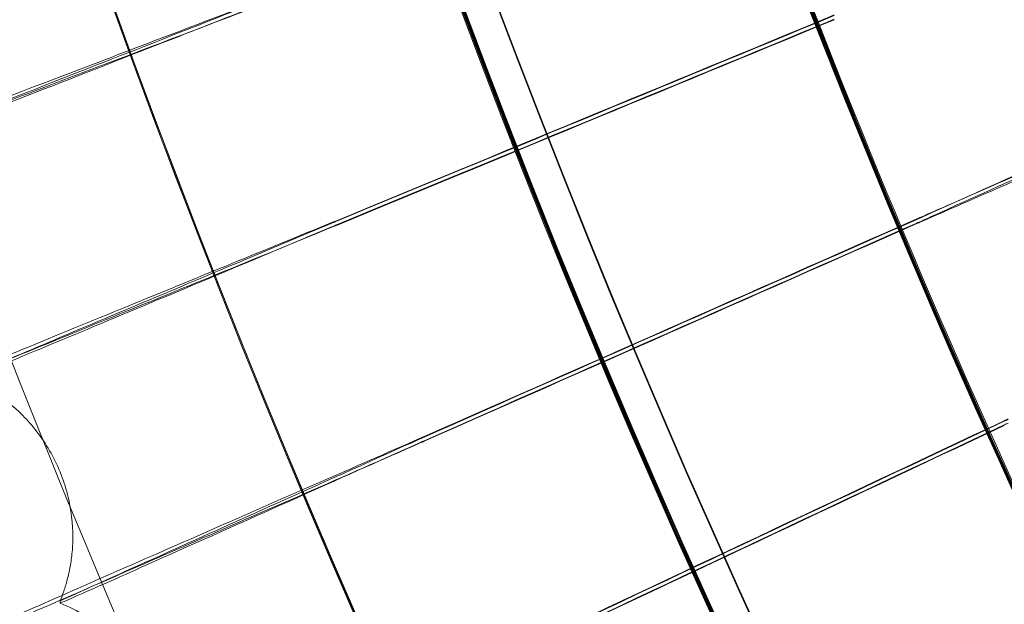
# Model space of a CAD drawing. Units: millimetres. Extents: x -2371 to 4894, y -1748 to 5752.
# Drawn here: x 2899 to 2944, y 1819 to 1846 of the extents above; entities that cross this region are included whole.
import ezdxf

# ---------------------------------------------------------------- set-up
doc = ezdxf.new("R2010")
doc.units = ezdxf.units.MM
doc.header["$MEASUREMENT"] = 0
doc.layers.get('0').update_dxf_attribs({"linetype": 'CONTINUOUS'})

# ---------------------------------------------------------------- blocks, each defined once
blk = doc.blocks.new('A$C60422C8D')
at = {"color": 0, "linetype": 'Continuous', "lineweight": 0}
for p, q in [((2901.145730244936, 1821.842330771624), (2901.145749157137, 1821.74596700833)), ((2900.556270223226, 1818.73040570594), (2900.556251311025, 1818.826769469234))]:
    blk.add_line(p, q, dxfattribs=at)
for centre, major_axis, ratio in [((3326.633530817428, 1998.42328456094), (-449.9999913335918, -0.08831629285354481), 0.9999979848123717), ((3326.633558397722, 1998.282754072804), (-449.9999913335918, -0.08831629285354481), 0.9999979848123717), ((3326.633530817428, 1998.42328456094), (-434.999991622472, -0.08537241506926563), 0.9999979848123718), ((3326.633558397722, 1998.282754072804), (-434.999991622472, -0.08537241506926563), 0.9999979848123718), ((3326.633530817428, 1998.42328456094), (-419.9999919113524, -0.08242853884612344), 0.9999979848123718), ((3326.633558397722, 1998.282754072804), (-419.9999919113524, -0.08242853884612344), 0.9999979848123718), ((3326.633530817428, 1998.42328456094), (-404.9999922002325, -0.07948466334640614), 0.9999979848123718), ((3326.633558397722, 1998.282754072804), (-404.9999922002325, -0.07948466334640614), 0.9999979848123718)]:
    blk.add_ellipse(centre, major_axis=major_axis, ratio=ratio, dxfattribs=at)
for centre, major_axis, ratio, start_param, end_param in [((3326.633530817428, 1998.42328456094), (-434.9999916224713, -0.08537241934575945), 0.9999979848123716, 5.593210267273415, 7.118025532021471), ((3326.63355445768, 1998.302829856823), (434.9999916224713, 0.08537241934575945), 0.9999979848123716, 2.451617613683622, 3.976432878431677), ((3326.633530817428, 1998.42328456094), (-419.9999919113534, -0.08242853357248237), 0.9999979848123717, 5.594031510232672, 7.117204289106231), ((3326.63355445768, 1998.302829856823), (419.9999919113534, 0.08242853357248237), 0.9999979848123717, 2.452438856642881, 3.975611635516437), ((3326.63353475747, 1998.40320877692), (434.9999916224713, 0.08537241934575945), 0.9999979848123716, 3.103136343820572, 3.976432878431677), ((3326.633550517638, 1998.322905640842), (-434.9999916224713, -0.08537241934575945), 0.9999979848123716, 6.244728997410365, 7.118025532021471), ((3326.63353475747, 1998.40320877692), (-433.500389428744, -0.0850781010681203), 0.9999979848123718, 6.244840388704686, 7.117945987111839), ((3326.633550517638, 1998.322905640842), (-433.500389428744, -0.0850781010681203), 0.9999979848123718, 6.244840388704686, 7.117945987111839), ((3326.633530817428, 1998.42328456094), (-449.9999913335917, -0.08831629257583094), 0.999997984812372, 6.252656146362153, 9.394248799951946), ((3326.633558397721, 1998.282754072804), (-449.9999913335917, -0.08831629257583094), 0.999997984812372, 6.252656146362153, 9.394248799951946), ((3326.633530817428, 1998.42328456094), (-419.9999919113521, -0.08242853995073851), 0.999997984812372, 6.252656146361645, 9.394248799951438), ((3326.633558397721, 1998.282754072804), (-419.9999919113521, -0.08242853995073851), 0.999997984812372, 6.252656146361645, 9.394248799951438), ((3323.578406769604, 2005.851053678738), (611.9263097884137, 252.8304509002892), 2.242069327297086e-05, 2.256243595318156, 2.305663960033099), ((3323.578406769604, 2005.851053678738), (611.9263097884137, 252.8304509002892), 2.242069327297086e-05, 3.977502830274599, 4.026923194995314), ((3323.578444594019, 2005.658326152156), (611.9263097879162, 252.8304509000906), 2.242069327301092e-05, 2.256243595316612, 2.305663960029443), ((3323.578444594019, 2005.658326152156), (611.9263097879162, 252.8304509000906), 2.242069327301092e-05, 3.977502830286199, 4.026923194992174), ((3323.400624954471, 2005.77507172128), (605.6382930192159, 267.5430296266078), 2.219042931338603e-05, 2.256243056247969, 2.305663420952476), ((3323.400624954471, 2005.77507172128), (605.6382930192159, 267.5430296266078), 2.219042931338603e-05, 3.977502291205258, 4.026922655928265), ((3323.400662778878, 2005.582344194695), (605.6382930187234, 267.5430296263974), 2.219042931340387e-05, 2.256243056242128, 2.305663420955305), ((3323.400662778878, 2005.582344194695), (605.6382930187234, 267.5430296263974), 2.219042931340387e-05, 3.977502291208447, 4.026922655928423), ((3323.224731061473, 2005.694816083649), (598.9966005418249, 282.0993707575217), 2.194720680419909e-05, 2.256242522902187, 2.305662887622629), ((3323.224731061473, 2005.694816083649), (598.9966005418249, 282.0993707575217), 2.194720680419909e-05, 3.977501757866279, 4.026922122586674), ((3323.22476888588, 2005.502088557065), (598.9966005413352, 282.099370757298), 2.194720680424119e-05, 2.256242522897787, 2.305662887620973), ((3323.22476888588, 2005.502088557065), (598.9966005413352, 282.099370757298), 2.194720680424119e-05, 3.977501757861851, 4.026922122584375)]:
    blk.add_ellipse(centre, major_axis=major_axis, ratio=ratio, start_param=start_param, end_param=end_param, dxfattribs=at)
for points, knots in [([(3019.034500908375, 2305.87104233406), (2986.824904167848, 2273.659915986745), (2959.721356704439, 2236.353411040522), (2918.362270997636, 2155.177824895679), (2904.113415455683, 2111.321859799802), (2889.86282814634, 2021.338724023093), (2889.863398957893, 1975.226092563229), (2904.116214000102, 1885.243309618449), (2918.366155291861, 1841.38769729749), (2959.727250672218, 1760.213135111806), (2986.831721734658, 1722.907301184375), (3019.042115924945, 1690.696972265629)], [2.356219247417232, 2.356219247417232, 2.356219247417232, 2.356219247417232, 2.670373561331238, 2.670373561331238, 2.984527875245245, 2.984527875245245, 3.298682189159251, 3.298682189159251, 3.612836503073257, 3.612836503073257, 3.926990816987262, 3.926990816987262, 3.926990816987262, 3.926990816987262]), ([(3029.64870689604, 2295.272045059237), (2998.549025735648, 2264.172426919622), (2972.379199512947, 2228.153014896267), (2932.444356997144, 2149.777608611087), (2918.685793214855, 2107.434277984281), (2904.924445049667, 2020.554388177927), (2904.923884166536, 1976.03186673798), (2918.683043346871, 1889.151630236917), (2932.440540264261, 1846.807952971419), (2972.373408061367, 1768.431540537865), (2998.542326749338, 1732.411469167398), (3029.641224329986, 1701.311067469539)], [2.356194490192367, 2.356194490192367, 2.356194490192367, 2.356194490192367, 2.670348716465673, 2.670348716465673, 2.984502942738978, 2.984502942738978, 3.298657169012284, 3.298657169012284, 3.61281139528559, 3.61281139528559, 3.926965621558896, 3.926965621558896, 3.926965621558896, 3.926965621558896]), ([(2866.568894093753, 2012.323199319346), (2865.079893280776, 1963.249718722464), (2871.509232195934, 1913.944520134748), (2899.556179376873, 1819.843167663672), (2921.168912592996, 1775.063380587517), (2977.393227813705, 1694.561652761057), (3011.995039486865, 1658.853717958289), (3090.68834142196, 1600.124871696331), (3134.76615361793, 1577.114183785574), (3227.938805521122, 1546.120922070018), (3277.017445224613, 1538.143748071324), (3375.209711844126, 1538.032821182824), (3424.306262661767, 1545.899091798103), (3517.548743972297, 1576.681784517561), (3561.678460147616, 1599.59284983798), (3640.504294367082, 1658.14381654908), (3675.18670979452, 1693.773527220983), (3731.592762063112, 1774.148109530049), (3753.306599287273, 1818.878995619276), (3778.987029351912, 1904.334777177865), (3785.480966587606, 1944.287999819414), (3786.698190879361, 1984.404453848799)], [3.111259750806068, 3.111259750806068, 3.111259750806068, 3.111259750806068, 3.431259328186948, 3.431259328186948, 3.751258973776575, 3.751258973776575, 4.071258827853619, 4.071258827853619, 4.391258948175344, 4.391258948175344, 4.7112592871172, 4.7112592871172, 5.0312597105233, 5.0312597105233, 5.351260050806213, 5.351260050806213, 5.671260173279077, 5.671260173279077, 5.991260029465801, 5.991260029465801, 6.252852404395861, 6.252852404395861, 6.252852404395861, 6.252852404395861]), ([(2906.633538512071, 1998.342863600382), (2906.642330871844, 1953.54295473078), (2913.879664386042, 1908.752255769812), (2942.081521100805, 1823.706467130021), (2963.041139536072, 1783.466167906824), (3016.563956892787, 1711.609036951965), (3049.1178472661, 1680.004701851759), (3122.527497142875, 1628.631823348341), (3163.370489556774, 1608.872213979188), (3249.213750596337, 1583.199432516124), (3294.199089910845, 1577.290724918237), (3383.760367695422, 1579.924575257385), (3428.320730341754, 1588.466675019198), (3512.506944324346, 1619.139743886638), (3552.118154577712, 1641.265378703992), (3622.381950009779, 1696.863455591667), (3653.022315226248, 1730.326228749092), (3702.229867945867, 1805.204488654786), (3720.788497302637, 1846.606953390404), (3740.726066972425, 1921.13494713298), (3745.459242158995, 1953.353510072791), (3746.440327398766, 1985.687453115799)], [3.14178891162165, 3.14178891162165, 3.14178891162165, 3.14178891162165, 3.4617889270669, 3.4617889270669, 3.781788939455445, 3.781788939455445, 4.101788943883779, 4.101788943883779, 4.421788938599172, 4.421788938599172, 4.741788925693354, 4.741788925693354, 5.061788910274537, 5.061788910274537, 5.381788898445572, 5.381788898445572, 5.701788894888454, 5.701788894888454, 6.021788901011165, 6.021788901011165, 6.252852404395861, 6.252852404395861, 6.252852404395861, 6.252852404395861]), ([(2968.035621300372, 1848.599779774288), (2968.028465795015, 1848.604026799228), (2967.408456786449, 1848.340937436468), (2964.915347780536, 1847.267672556451), (2962.982280639534, 1846.43111983312), (2958.046694371195, 1844.288687233794), (2955.092219145827, 1843.003649972388), (2948.542125882019, 1840.149758668664), (2945.009599515632, 1838.608386290761), (2941.00834098413, 1836.860012399238), (2940.600246435769, 1836.681665104812), (2940.19255295439, 1836.503465308743)], [9.519926688132335, 9.519926688132335, 9.519926688132335, 9.519926688132335, 10.62210119086381, 10.62210119086381, 11.80129715405612, 11.80129715405612, 12.97944770610307, 12.97944770610307, 14.15666874549077, 14.15666874549077, 14.29041065049122, 14.29041065049122, 14.29041065049122, 14.29041065049122]), ([(2940.192595660221, 1836.285865326347), (2943.749874979238, 1837.840621723432), (2947.279111832, 1839.383993316472), (2953.935928549628, 1842.297080131718), (2956.993407020806, 1843.636155083391), (2962.179788365494, 1845.910662229798), (2964.258843581999, 1846.824250849069), (2967.1542373254, 1848.101773517916), (2967.942850373431, 1848.453488006669), (2968.033133091393, 1848.501239093707), (2968.035702959801, 1848.502837277965), (2968.035702866174, 1848.503314338578)], [4.736572134745923, 4.736572134745923, 4.736572134745923, 4.736572134745923, 5.901570243528442, 5.901570243528442, 7.081595588358875, 7.081595588358875, 8.261831353745789, 8.261831353745789, 9.442128632643989, 9.442128632643989, 9.513494517968413, 9.513494517968413, 9.513494517968413, 9.513494517968413]), ([(2909.306885723281, 1846.307411736597), (2906.162036918017, 1845.108937959992), (2903.043753693913, 1843.919009549624), (2896.672723621598, 1841.484563682311), (2893.537648382316, 1840.284485795403), (2888.169418806182, 1838.225510499632), (2885.988439213454, 1837.386633631042), (2883.552630683305, 1836.445652131419), (2882.880132248269, 1836.18468069283), (2881.979732324491, 1835.832265297475), (2881.752009712726, 1835.74091748585), (2881.749523931423, 1835.735562730661)], [14.18965561393804, 14.18965561393804, 14.18965561393804, 14.18965561393804, 15.20161556978488, 15.20161556978488, 16.36839410982892, 16.36839410982892, 17.53632406117127, 17.53632406117127, 18.19845157618308, 18.19845157618308, 18.85676366348206, 18.85676366348206, 18.85676366348206, 18.85676366348206]), ([(2892.377590739178, 1839.621672263694), (2892.377589813338, 1839.626389717004), (2892.804895016022, 1839.797990097687), (2894.4649081674, 1840.455420186301), (2895.680861180173, 1840.934627508676), (2898.74829062913, 1842.140828119451), (2900.570411156539, 1842.856290777214), (2904.5880621335, 1844.432659809224), (2906.745623479179, 1845.278679149578), (2909.056323386272, 1846.184393420613), (2909.181811066026, 1846.233579092067), (2909.307230351077, 1846.282736815972)], [11.38926288918713, 11.38926288918713, 11.38926288918713, 11.38926288918713, 12.09420970054517, 12.09420970054517, 12.7983794372221, 12.7983794372221, 13.50235425172013, 13.50235425172013, 14.20653565489332, 14.20653565489332, 14.24698932734811, 14.24698932734811, 14.24698932734811, 14.24698932734811]), ([(2881.749522268936, 1835.639118156337), (2881.749523806062, 1835.631286004058), (2882.461518803982, 1835.89541699481), (2885.229956569544, 1836.937865019686), (2887.260235088606, 1837.706321903624), (2892.383968581093, 1839.650467004029), (2895.428070248176, 1840.807413990917), (2902.114408177817, 1843.35122275646), (2905.688553237724, 1844.712152526911), (2909.306928222844, 1846.090862758633)], [18.86039741113902, 18.86039741113902, 18.86039741113902, 18.86039741113902, 20.03078541763473, 20.03078541763473, 21.20141281687486, 21.20141281687486, 22.37178718005031, 22.37178718005031, 23.53373935594901, 23.53373935594901, 23.53373935594901, 23.53373935594901]), ([(2909.307263499665, 1846.113834071242), (2907.323863111333, 1845.336398326147), (2905.352022885221, 1844.564732730602), (2901.414752789851, 1843.026340761985), (2899.512355452207, 1842.284510883708), (2896.258616323654, 1841.018389191017), (2894.937804575373, 1840.505960440796), (2893.465816755691, 1839.937392759967), (2893.060296430745, 1839.781476649485), (2892.515216859911, 1839.573722643501), (2892.377610176774, 1839.522631440777), (2892.377609651379, 1839.525308500401)], [8.532894182498948, 8.532894182498948, 8.532894182498948, 8.532894182498948, 9.173051454614168, 9.173051454614168, 9.88179560224318, 9.88179560224318, 10.58958534633611, 10.58958534633611, 10.98921978935105, 10.98921978935105, 11.38926288918503, 11.38926288918503, 11.38926288918503, 11.38926288918503]), ([(2940.192156460374, 1836.479530308856), (2942.128007350858, 1837.35006231305), (2944.044405285846, 1838.211630429022), (2947.817308902378, 1839.907213404231), (2949.615893916262, 1840.715133631662), (2952.674817948355, 1842.087709748061), (2953.905910760393, 1842.639224537466), (2955.633007168163, 1843.409988871545), (2956.112287320966, 1843.621758837943), (2956.185818255415, 1843.649914986094), (2956.188613716149, 1843.650793477927), (2956.188613791305, 1843.650410534373)], [2.833883170237643, 2.833883170237643, 2.833883170237643, 2.833883170237643, 3.471624678706352, 3.471624678706352, 4.166236999181321, 4.166236999181321, 4.860968700582274, 4.860968700582274, 5.555882073024306, 5.555882073024306, 5.613189604096542, 5.613189604096542, 5.613189604096542, 5.613189604096542]), ([(2956.188632703506, 1843.554046771079), (2956.18863354028, 1843.549783141399), (2955.842096211237, 1843.389123750086), (2954.424251897713, 1842.740978867066), (2953.304019808312, 1842.231565127862), (2950.426970669925, 1840.927512034821), (2948.696850475701, 1840.144996660635), (2944.848520024657, 1838.407933974914), (2942.76672110998, 1837.46983717226), (2940.494973525403, 1836.447865743639), (2940.343554231691, 1836.379755974872), (2940.192189402688, 1836.311678588618)], [5.613189604096485, 5.613189604096485, 5.613189604096485, 5.613189604096485, 6.251242098922573, 6.251242098922573, 6.947407371568811, 6.947407371568811, 7.644599662740863, 7.644599662740863, 8.342708164511066, 8.342708164511066, 8.392566080881151, 8.392566080881151, 8.392566080881151, 8.392566080881151]), ([(2913.105532845828, 1836.267686493062), (2909.990345413078, 1834.993483822578), (2906.901488445877, 1833.728468122171), (2900.590942585992, 1831.14075059113), (2897.485780175009, 1829.865306872556), (2892.168822294551, 1827.677297857633), (2890.008690555272, 1826.786002151879), (2887.596127583445, 1825.786460461576), (2886.930036682998, 1825.509316648783), (2886.038103088391, 1825.135200841095), (2885.812554906945, 1825.038377326745), (2885.810221019449, 1825.033014112942)], [14.18965610218037, 14.18965610218037, 14.18965610218037, 14.18965610218037, 15.20168485303261, 15.20168485303261, 16.368440639363, 16.368440639363, 17.53633565626754, 17.53633565626754, 18.19846426680881, 18.19846426680881, 18.85695385033834, 18.85695385033834, 18.85695385033834, 18.85695385033834]), ([(2885.810221630203, 1824.936573711494), (2885.810223167339, 1824.928741509397), (2886.515449386555, 1825.210001135249), (2889.257599322447, 1826.31906061815), (2891.268631681576, 1827.136380733311), (2896.343816077959, 1829.203842544242), (2899.359080653877, 1830.434054325155), (2905.981809907435, 1833.138668728321), (2909.521785532657, 1834.585482909665), (2913.10557534539, 1836.051137515098)], [18.86039748645038, 18.86039748645038, 18.86039748645038, 18.86039748645038, 20.03079293735478, 20.03079293735478, 21.20145024328707, 21.20145024328707, 22.37185496357375, 22.37185496357375, 23.53374015767428, 23.53374015767428, 23.53374015767428, 23.53374015767428]), ([(2896.341281746129, 1829.174806984242), (2896.341280820281, 1829.179524477627), (2896.764434827118, 1829.361404462426), (2898.408337549789, 1830.058778135956), (2899.612514293312, 1830.567254864113), (2902.650233354936, 1831.847296908959), (2904.454704921999, 1832.606625376216), (2908.433364629955, 1834.279693384263), (2910.569943311007, 1835.177628440935), (2912.857903723232, 1836.138837075347), (2912.981934607384, 1836.190943299892), (2913.105897957179, 1836.243020035657)], [11.38926293182684, 11.38926293182684, 11.38926293182684, 11.38926293182684, 12.09421573175513, 12.09421573175513, 12.79841059074423, 12.79841059074423, 13.50241443776297, 13.50241443776297, 14.2066117849854, 14.2066117849854, 14.24698999831026, 14.24698999831026, 14.24698999831026, 14.24698999831026]), ([(2913.105931105766, 1836.074117290927), (2911.141696070466, 1835.248898652839), (2909.188902239064, 1834.42973064113), (2905.289967748799, 1832.796624474124), (2903.406211958394, 1832.009085387509), (2900.184363935981, 1830.664793638484), (2898.876495136617, 1830.120634279236), (2897.418889265156, 1829.516687370157), (2897.017319478342, 1829.351020077656), (2896.477562388778, 1829.130164243827), (2896.341301183713, 1829.07576622275), (2896.34130065833, 1829.078443220948)], [8.532894713825698, 8.532894713825698, 8.532894713825698, 8.532894713825698, 9.173115887956776, 9.173115887956776, 9.881834653440071, 9.881834653440071, 10.58959263315401, 10.58959263315401, 10.98922901101168, 10.98922901101168, 11.38926293182623, 11.38926293182623, 11.38926293182623, 11.38926293182623]), ([(2901.145749157137, 1821.74596700838), (2901.145627885669, 1822.363884230098), (2901.071192781565, 1823.047091312373), (2900.715284957461, 1824.429863538288), (2900.432149854184, 1825.124759386998), (2899.71130309387, 1826.371692137829), (2899.2778806634, 1826.920901653995), (2898.388816942504, 1827.819701101891), (2897.935476717586, 1828.17189918117), (2897.089503822913, 1828.723000768239), (2896.695956885118, 1828.923869424588), (2896.341354684249, 1829.078373529751)], [1.570007707254577, 1.570007707254577, 1.570007707254577, 1.570007707254577, 1.570513571166819, 1.570513571166819, 1.57101943507906, 1.57101943507906, 1.571525298991301, 1.571525298991301, 1.572031162903542, 1.572031162903542, 1.572537026815784, 1.572537026815784, 1.572537026815784, 1.572537026815784]), ([(2917.145668668878, 1826.322682064467), (2914.061963834503, 1824.973483230588), (2911.004338914379, 1823.634107290839), (2904.757963240882, 1820.894622086953), (2901.68452606351, 1819.544560142554), (2896.421942857514, 1817.228799878079), (2894.283919518888, 1816.285607079027), (2892.144394140551, 1815.338086296379), (2891.632704588004, 1815.110878859969), (2891.229265976427, 1814.931035142238)], [14.1896565956297, 14.1896565956297, 14.1896565956297, 14.1896565956297, 15.20175485184932, 15.20175485184932, 16.36848764443725, 16.36848764443725, 17.53634736872673, 17.53634736872673, 18.00812658370895, 18.00812658370895, 18.00812658370895, 18.00812658370895]), ([(2900.556251311025, 1818.826769469234), (2900.55625038517, 1818.831487003099), (2900.97500601204, 1819.023543487708), (2902.60183781363, 1819.760461211822), (2903.793534459757, 1820.297916027104), (2906.799767514722, 1821.65106489465), (2908.585535317918, 1822.453822963696), (2912.522878532518, 1824.222624806142), (2914.637226192535, 1825.171955307171), (2916.901112794827, 1826.18808742457), (2917.023616742537, 1826.243071494698), (2917.1460540533, 1826.298024562769)], [11.38926297509468, 11.38926297509468, 11.38926297509468, 11.38926297509468, 12.09422182408586, 12.09422182408586, 12.79844206606814, 12.79844206606814, 13.50247525523964, 13.50247525523964, 14.20668871682355, 14.20668871682355, 14.24699067670042, 14.24699067670042, 14.24699067670042, 14.24699067670042]), ([(2890.128349403009, 1814.335275766251), (2890.128350940155, 1814.327443513836), (2890.826396461155, 1814.625663469207), (2893.540656646429, 1815.800681460929), (2895.53126773868, 1816.666387613763), (2900.5549374191, 1818.855962539199), (2903.53960298221, 1820.15872420314), (2910.094856473725, 1823.022559108693), (2913.598597344341, 1824.554401219576), (2917.14571116844, 1826.106133086503)], [18.86039756264762, 18.86039756264762, 18.86039756264762, 18.86039756264762, 20.03080053298348, 20.03080053298348, 21.20148805277837, 21.20148805277837, 22.37192344715016, 22.37192344715016, 23.53374096771722, 23.53374096771722, 23.53374096771722, 23.53374096771722]), ([(2917.146087201887, 1826.129121818039), (2915.202166553354, 1825.256591634104), (2913.269561410371, 1824.390389760825), (2909.411240023506, 1822.663521631485), (2907.547224854294, 1821.830740034607), (2904.359147487878, 1820.409077182931), (2903.06498456773, 1819.833511579675), (2901.622611326169, 1819.194544766908), (2901.225226549204, 1819.019224694516), (2900.69110696776, 1818.785399954497), (2900.556270748598, 1818.727728769784), (2900.556270223226, 1818.73040570594)], [8.532895251022769, 8.532895251022769, 8.532895251022769, 8.532895251022769, 9.173180996570366, 9.173180996570366, 9.881874106949802, 9.881874106949802, 10.58959999395774, 10.58959999395774, 10.98923832546562, 10.98923832546562, 11.38926297509395, 11.38926297509395, 11.38926297509395, 11.38926297509395]), ([(2900.556261167263, 1818.826813540988), (2900.614216916609, 1818.969309059896), (2900.67147886507, 1819.121781538753), (2900.781865793695, 1819.449274733968), (2900.834996948056, 1819.62431114797), (2900.933286582714, 1819.999168169792), (2900.978445864621, 1820.199012345618), (2901.055732078039, 1820.624758491877), (2901.087848346518, 1820.850690292529), (2901.132887430846, 1821.328111107217), (2901.145781802416, 1821.579628793043), (2901.145730244936, 1821.842330771673)], [1.568932389671632, 1.568932389671632, 1.568932389671632, 1.568932389671632, 1.569147453188221, 1.569147453188221, 1.56936251670481, 1.56936251670481, 1.569577580221399, 1.569577580221399, 1.569792643737988, 1.569792643737988, 1.570007707254577, 1.570007707254577, 1.570007707254577, 1.570007707254577]), ([(2905.538870160961, 1811.322854598699), (2905.538748947763, 1811.940474928401), (2905.464547944591, 1812.627882899955), (2905.101474885528, 1814.028775967528), (2904.810366524412, 1814.737435300847), (2904.062495517744, 1816.010306628043), (2903.61034205664, 1816.571050018674), (2902.682441477742, 1817.482966238099), (2902.209391776864, 1817.836972821958), (2901.32973944893, 1818.385073202626), (2900.922108417492, 1818.58137099728), (2900.556324787377, 1818.730336860163)], [1.569963326364868, 1.569963326364868, 1.569963326364868, 1.569963326364868, 1.570474371379925, 1.570474371379925, 1.570985416394983, 1.570985416394983, 1.57149646141004, 1.57149646141004, 1.572007506425097, 1.572007506425097, 1.572518551440154, 1.572518551440154, 1.572518551440154, 1.572518551440154])]:
    blk.add_open_spline(points, degree=3, knots=knots, dxfattribs=at)
for points in [[(2913.284368484725, 1836.341207599356), (2913.2248153554, 1836.316600536789), (2913.165202769331, 1836.292093235053), (2913.105532845828, 1836.267686493062)], [(2913.105897957179, 1836.243020035657), (2913.165242357712, 1836.26795049027), (2913.224731398658, 1836.292735558862), (2913.284373161796, 1836.317376413396)], [(2940.19255295439, 1836.503465308743), (2940.133510970878, 1836.477658495778), (2940.074506139606, 1836.451729807716), (2940.015540418277, 1836.425680196318)], [(2940.015545298445, 1836.400814165317), (2940.074426335674, 1836.426823811498), (2940.133294987068, 1836.453060916003), (2940.192156460374, 1836.479530308856)], [(2940.192189402688, 1836.311678588618), (2940.133327636202, 1836.285205099109), (2940.074459097049, 1836.258964787848), (2940.015578242679, 1836.232952669731)], [(2940.015583122848, 1836.20808663873), (2940.074548814273, 1836.23413367939), (2940.133553642371, 1836.260060224537), (2940.192595660221, 1836.285865326347)], [(2913.10557534539, 1836.051137515098), (2913.165245290906, 1836.075540600943), (2913.224857873629, 1836.100044656549), (2913.284410986197, 1836.12464888681)], [(2913.284406309126, 1836.14848007277), (2913.224751271144, 1836.123830902042), (2913.165261936, 1836.099043486877), (2913.105931105766, 1836.074117290927)], [(2944.219095136858, 1827.212914726102), (2944.160694156779, 1827.185688866137), (2944.102333066974, 1827.158341976204), (2944.044013791715, 1827.130875047676)], [(2944.044018671882, 1827.106009016675), (2944.102249999658, 1827.133431970437), (2944.16046733348, 1827.161083816501), (2944.218676067065, 1827.18896975328)], [(2944.21870900938, 1827.021118033042), (2944.160499918941, 1826.993227960422), (2944.102282721343, 1826.965572922251), (2944.044051616116, 1826.938147521089)], [(2917.322675659039, 1826.400503035186), (2917.263734738673, 1826.374464245771), (2917.204731713808, 1826.348523640004), (2917.145668668878, 1826.322682064467)], [(2917.1460540533, 1826.298024562769), (2917.204682830926, 1826.324338691916), (2917.26355670716, 1826.350555177995), (2917.32268033611, 1826.376671849226)], [(2917.14571116844, 1826.106133086503), (2917.204774239286, 1826.131971008187), (2917.263777259788, 1826.157908367291), (2917.322718160513, 1826.183944322639)], [(2917.322713483441, 1826.207775508599), (2917.263666272864, 1826.18168976253), (2917.204793347082, 1826.155472113931), (2917.146087201887, 1826.129121818039)]]:
    blk.add_open_spline(points, degree=3, dxfattribs=at)

msp = doc.modelspace()

# ---------------------------------------------------------------- block references
msp.add_blockref('A$C60422C8D', (0, 0))

doc.saveas('drawing.dxf')
